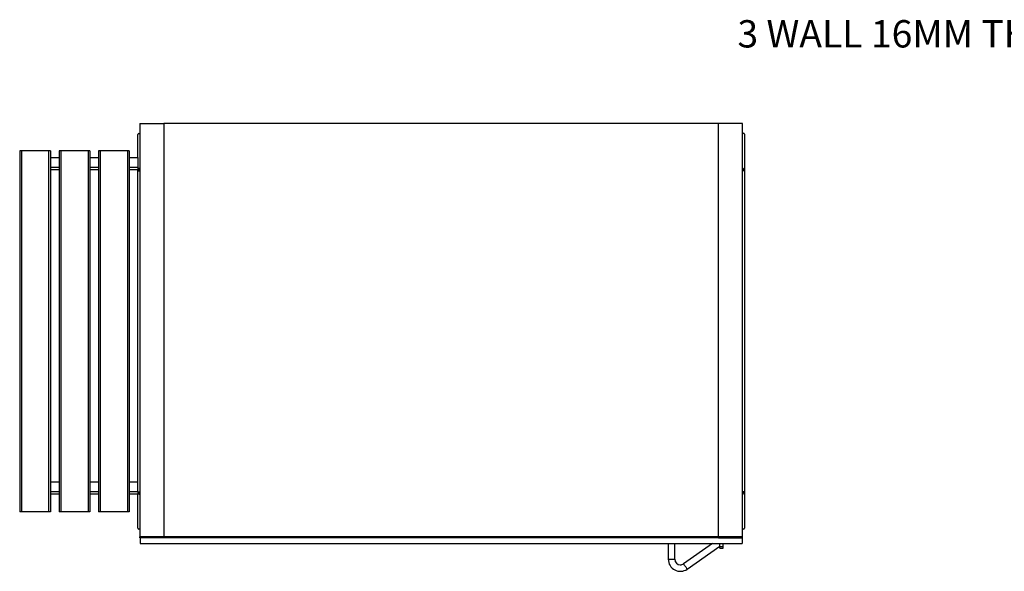
# Model space of a CAD drawing. Units: inches. Extents: x 0.2 to 9.1, y 0.2 to 10.8.
# Drawn here: x 0.6 to 4.4, y 7.2 to 9.3 of the extents above; entities that cross this region are included whole.
import ezdxf

# ---------------------------------------------------------------- set-up
doc = ezdxf.new("R2010")
doc.units = ezdxf.units.IN
doc.header["$MEASUREMENT"] = 0
doc.layers.add('FORMAT', color=7, linetype='Continuous')
doc.styles.add('SLDTEXTSTYLE0', font='TXT', dxfattribs={"width": 0.605})

# ---------------------------------------------------------------- blocks, each defined once
blk = doc.blocks.new('SW_NOTE_0_7')
at = {"layer": 'FORMAT', "color": 0, "insert": (0.0131, 0.0513), "char_height": 0.104167, "attachment_point": 3, "style": 'SLDTEXTSTYLE0'}
blk.add_mtext('3 WALL 16MM THICK POLYCARBONATE', dxfattribs=at)

msp = doc.modelspace()

# ---------------------------------------------------------------- linework, layer by layer
at = {"color": 7, "linetype": 'Continuous', "lineweight": 25}
for p, q in [((1.06027994, 8.91038116), (1.1519466, 8.91038116)), ((1.06027994, 8.91038116), (1.06027994, 7.33468868)), ((1.1519466, 8.91038116), (1.1519466, 7.33468868)), ((3.26254663, 8.90994125), (1.1519466, 8.90994125)), ((3.35421325, 8.91038116), (3.26254663, 8.91038116)), ((3.26254663, 7.33468868), (3.26254663, 8.91038116)), ((3.35421325, 7.33468868), (3.35421325, 8.91038116)), ((1.05307994, 8.78063139), (1.05307994, 8.86829184)), ((1.05641327, 8.87162516), (1.06027994, 8.87162516)), ((3.35421325, 8.87258478), (3.35807989, 8.87258478)), ((3.36141321, 8.86925145), (3.36141321, 8.73060143)), ((0.60307995, 8.8056314), (0.60307995, 7.4306314)), ((0.6097466, 8.8056314), (0.60307995, 8.8056314)), ((0.6097466, 8.8056314), (0.6097466, 7.4306314)), ((0.71307993, 8.8056314), (0.6097466, 8.8056314)), ((0.71307993, 8.8056314), (0.71307993, 7.4306314)), ((0.71974662, 8.8056314), (0.71307993, 8.8056314)), ((0.71974662, 8.8056314), (0.71974662, 7.4306314)), ((0.71974662, 8.78063139), (0.75307993, 8.78063139)), ((0.75307993, 8.8056314), (0.75307993, 7.4306314)), ((0.7597466, 8.8056314), (0.75307993, 8.8056314)), ((0.7597466, 8.8056314), (0.7597466, 7.4306314)), ((0.86307993, 8.8056314), (0.7597466, 8.8056314)), ((0.86307993, 8.8056314), (0.86307993, 7.4306314)), ((0.8697466, 8.8056314), (0.86307993, 8.8056314)), ((0.8697466, 8.8056314), (0.8697466, 7.4306314)), ((0.8697466, 8.78063139), (0.90307994, 8.78063139)), ((0.90307994, 8.8056314), (0.90307994, 7.4306314)), ((0.9097466, 8.8056314), (0.90307994, 8.8056314)), ((0.9097466, 8.8056314), (0.9097466, 7.4306314)), ((1.01307994, 8.8056314), (0.9097466, 8.8056314)), ((1.01307994, 8.8056314), (1.01307994, 7.4306314)), ((1.0197466, 8.8056314), (1.01307994, 8.8056314)), ((1.0197466, 8.8056314), (1.0197466, 7.4306314)), ((1.0197466, 8.78063139), (1.05307994, 8.78063139)), ((1.05307994, 8.78063139), (1.05307994, 8.74313147)), ((0.75307993, 8.73298804), (0.71974662, 8.73298804)), ((0.90307994, 8.73298804), (0.8697466, 8.73298804)), ((1.05307994, 8.73298804), (1.0197466, 8.73298804)), ((1.05307994, 8.74313147), (1.05307994, 8.73298804)), ((1.06027994, 8.7389647), (1.05307994, 8.7389647)), ((1.05375341, 8.73298804), (1.05307994, 8.73298804)), ((1.05307994, 8.72964181), (1.05307994, 8.73298804)), ((1.06027994, 8.73298804), (1.05924728, 8.73298804)), ((1.05307994, 7.50498847), (1.05307994, 8.72964181)), ((1.05307994, 8.72964181), (1.06027994, 8.72964181)), ((3.35421325, 8.73060143), (3.36141321, 8.73060143)), ((3.36141321, 8.73060143), (3.36141321, 7.50594807)), ((0.71974662, 7.54494141), (0.75307993, 7.54494141)), ((0.8697466, 7.54494141), (0.90307994, 7.54494141)), ((1.0197466, 7.54494141), (1.05307994, 7.54494141)), ((0.75307993, 7.49729807), (0.71974662, 7.49729807)), ((0.90307994, 7.49729807), (0.8697466, 7.49729807)), ((1.05307994, 7.49729807), (1.0197466, 7.49729807)), ((1.05307994, 7.50498847), (1.05307994, 7.49729807)), ((1.06027994, 7.50498847), (1.05307994, 7.50498847)), ((1.0532514, 7.50327473), (1.05307994, 7.50327473)), ((1.05777011, 7.49729807), (1.05307994, 7.49729807)), ((1.05307994, 7.36729807), (1.05307994, 7.49729807)), ((1.06027994, 7.50327473), (1.05793201, 7.50327473)), ((3.36141321, 7.50594807), (3.35421325, 7.50594807)), ((3.36141321, 7.50594807), (3.36141321, 7.36729807)), ((0.6097466, 7.4306314), (0.60307995, 7.4306314)), ((0.71307993, 7.4306314), (0.6097466, 7.4306314)), ((0.71974662, 7.4306314), (0.71307993, 7.4306314)), ((0.7597466, 7.4306314), (0.75307993, 7.4306314)), ((0.86307993, 7.4306314), (0.7597466, 7.4306314)), ((0.8697466, 7.4306314), (0.86307993, 7.4306314)), ((0.9097466, 7.4306314), (0.90307994, 7.4306314)), ((1.01307994, 7.4306314), (0.9097466, 7.4306314)), ((1.0197466, 7.4306314), (1.01307994, 7.4306314)), ((1.06027994, 7.36396474), (1.05641327, 7.36396474)), ((3.35807989, 7.36396474), (3.35421325, 7.36396474)), ((1.06027994, 7.33034748), (1.06027994, 7.33468868)), ((1.06027994, 7.33468868), (1.1519466, 7.33468868)), ((1.1519466, 7.33034748), (1.06027994, 7.33034748)), ((1.06141327, 7.33449188), (1.1519466, 7.33449188)), ((1.06141327, 7.33054428), (1.06141327, 7.33449188)), ((3.35307998, 7.33424877), (1.06141327, 7.33424877)), ((1.06141327, 7.33054428), (1.06141327, 7.33424877)), ((1.1519466, 7.33054428), (1.06141327, 7.33054428)), ((3.35307998, 7.33054428), (1.06141327, 7.33054428)), ((1.06141327, 7.33034748), (1.06141327, 7.3098249)), ((1.06141327, 7.3098249), (3.35307998, 7.3098249)), ((1.06141327, 7.3098249), (1.06141327, 7.30977425)), ((1.06141327, 7.30977425), (3.35307998, 7.30977425)), ((1.1519466, 7.33449188), (1.1519466, 7.33468868)), ((1.1519466, 7.33034748), (1.1519466, 7.33054428)), ((3.0717775, 7.30977425), (3.0717775, 7.24915695)), ((3.09677751, 7.24915695), (3.09677751, 7.30977425)), ((3.23993801, 7.30977425), (3.1296012, 7.23212003)), ((3.35421325, 7.33468868), (3.26254663, 7.33468868)), ((3.26254663, 7.33449188), (3.26254663, 7.33468868)), ((3.35307998, 7.33449188), (3.26254663, 7.33449188)), ((3.26254663, 7.33034748), (3.26254663, 7.33054428)), ((3.26254663, 7.33054428), (3.35307998, 7.33054428)), ((3.26254663, 7.33034748), (3.35421325, 7.33034748)), ((3.26766324, 7.29771474), (3.26766324, 7.30977425)), ((3.28016332, 7.29771474), (3.28016332, 7.30977425)), ((3.35307998, 7.33054428), (3.35307998, 7.33449188)), ((3.35307998, 7.33054428), (3.35307998, 7.33424877)), ((3.35307998, 7.33034748), (3.35307998, 7.3098249)), ((3.35307998, 7.3098249), (3.35307998, 7.30977425)), ((3.35421325, 7.33034748), (3.35421325, 7.33468868)), ((3.14398986, 7.21167571), (3.26766324, 7.29871624)), ((3.26766324, 7.29771474), (3.28016332, 7.29771474)), ((3.26766324, 7.29104807), (3.26766324, 7.29771474)), ((3.26766324, 7.29104807), (3.28016332, 7.29104807)), ((3.28016332, 7.29104807), (3.28016332, 7.29771474))]:
    msp.add_line(p, q, dxfattribs=at)
at = {"color": 8, "linetype": 'Continuous', "lineweight": 25}
for p, q in [((0.71974662, 8.74313147), (0.75307993, 8.74313147)), ((0.8697466, 8.74313147), (0.90307994, 8.74313147)), ((1.0197466, 8.74313147), (1.05307994, 8.74313147)), ((0.71974662, 7.5074414), (0.75307993, 7.5074414)), ((0.8697466, 7.5074414), (0.90307994, 7.5074414)), ((1.0197466, 7.5074414), (1.05307994, 7.5074414)), ((3.0717775, 7.24915695), (3.09677751, 7.24915695))]:
    msp.add_line(p, q, dxfattribs=at)
at = {"color": 8, "linetype": 'Continuous', "lineweight": 25, "flags": 128}
msp.add_lwpolyline([(3.14398986, 7.21167571), (3.14385156, 7.21187215), (3.14344215, 7.21245384), (3.14277727, 7.21339846), (3.14188258, 7.21466971), (3.14079248, 7.21621875), (3.13954861, 7.21798602), (3.13819913, 7.21990364), (3.13679553, 7.22189787), (3.13539193, 7.22389212), (3.13404245, 7.22580972), (3.13279858, 7.22757699), (3.13170833, 7.22912603), (3.13081363, 7.23039728), (3.13014891, 7.2313419), (3.1297395, 7.23192362), (3.1296012, 7.23212003), (3.1296012, 7.23212003)], dxfattribs=at)
at = {"color": 7, "linetype": 'Continuous', "lineweight": 25}
for centre, radius, start, end in [((1.05641327, 8.8682918), 0.00333333, 90, 180), ((3.35807994, 8.8692514), 0.00333333, 0, 90), ((1.06172994, 8.7296418), 0.00865, 99.6500541, 180), ((1.06172994, 8.7296418), 0.00416667, 110.36503488, 180), ((3.35276327, 8.7306014), 0.00865, 0, 80.3499459), ((3.35276327, 8.7306014), 0.00416667, 0, 69.63496512), ((1.06172994, 7.50498847), 0.00865, 180, 260.3499459), ((1.06172994, 7.50498847), 0.00416667, 180, 249.63496512), ((3.35276327, 7.50594807), 0.00416667, 290.36503488, 0), ((3.35276327, 7.50594807), 0.00865, 279.6500541, 0), ((1.05641327, 7.36729807), 0.00333333, 180, 270), ((3.35807994, 7.36729807), 0.00333333, 270, 360), ((3.11761079, 7.24915694), 0.04583333, 180, 305.13761382), ((3.11761079, 7.24915694), 0.02083333, 180, 270), ((3.11761079, 7.24915694), 0.02083333, 270, 305.13761382)]:
    msp.add_arc(centre, radius, start, end, dxfattribs=at)

# ---------------------------------------------------------------- block references
at = {"layer": 'FORMAT'}
msp.add_blockref('SW_NOTE_0_7', (5.86697034, 9.25249974), dxfattribs=at)

doc.saveas('drawing.dxf')
